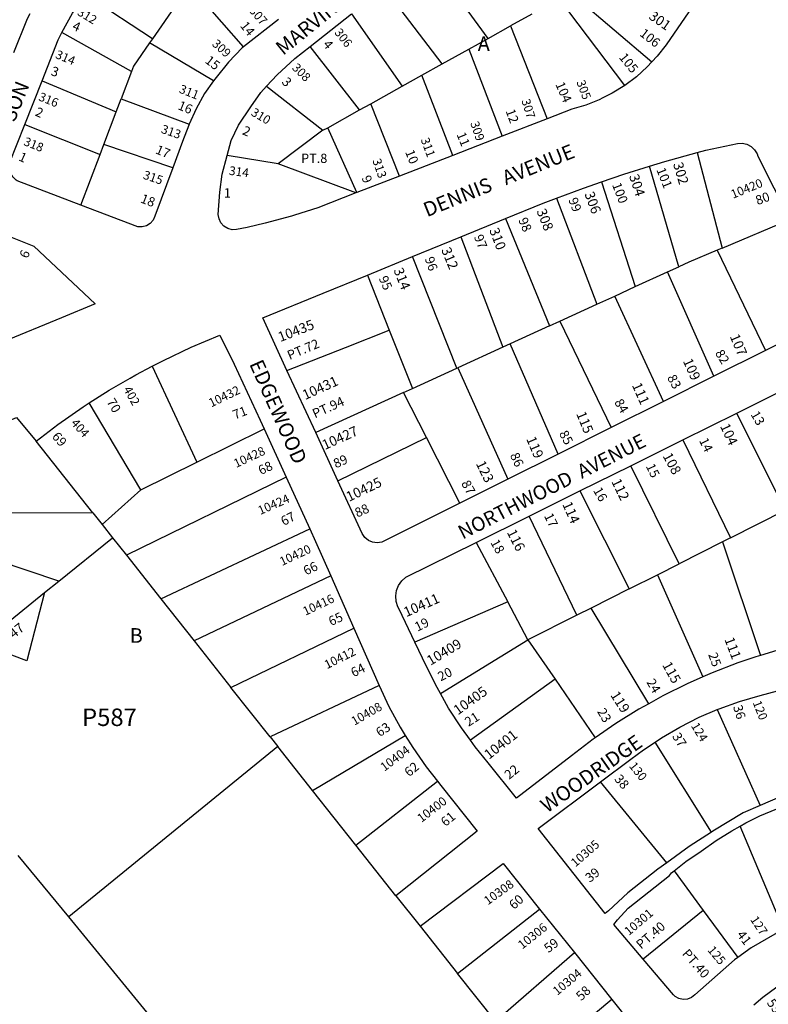
# Model space of a CAD drawing. Units: inches. Extents: x 1303760 to 1309793, y 493413 to 497509.
# Drawn here: x 1307519 to 1308432, y 494833 to 496034 of the extents above; entities that cross this region are included whole.
import ezdxf

# ---------------------------------------------------------------- set-up
doc = ezdxf.new("R2010")
doc.units = ezdxf.units.IN
doc.header["$MEASUREMENT"] = 0
for name, color, linetype in [('Addresses', 5, 'Continuous'), ('Lot-Block-Parcel Text', 6, 'Continuous'), ('Parcel Boundaries', 7, 'Continuous'), ('Street Names', 7, 'Continuous'), ('Street ROW', 5, 'Continuous')]:
    doc.layers.add(name, color=color, linetype=linetype)
doc.styles.add('Arial', font='txt')

msp = doc.modelspace()

# ---------------------------------------------------------------- linework, layer by layer
at = {"layer": 'Parcel Boundaries'}
for p, q in [((1308090.3, 496010.7), (1308016.2, 496113.1)), ((1307792.1, 496000.3), (1307726.4, 496075.6)), ((1308034.4, 495979.6), (1307963.9, 496072)), ((1307681.1, 496010.2), (1307598.4, 496064.8)), ((1308257, 495953.4), (1308177.3, 496059.1)), ((1308191, 496066.8), (1308290, 495982.1)), ((1307711.3, 496053.9), (1307681.1, 496010.2)), ((1307923.8, 496040.5), (1307985.8, 495952.6)), ((1308143.5, 496040.3), (1308117.8, 496026)), ((1308090.3, 496010.7), (1308117.8, 496026)), ((1308117.8, 496026), (1308162.5, 495912.8)), ((1307655.6, 495970.2), (1307570.7, 496017.8)), ((1307681.1, 496010.2), (1307677.8, 496005.5)), ((1308066.8, 495997.6), (1308090.3, 496010.7)), ((1307755.8, 495959), (1307677.8, 496005.5)), ((1307933.8, 495923.6), (1307873.4, 496001)), ((1308034.4, 495979.6), (1308066.8, 495997.6)), ((1308066.8, 495997.6), (1308107.5, 495891.5)), ((1308009.8, 495965.9), (1308034.4, 495979.6)), ((1307655.6, 495970.2), (1307643, 495937.2)), ((1307985.8, 495952.6), (1308009.8, 495965.9)), ((1308047.2, 495868.1), (1308009.8, 495965.9)), ((1307546.6, 495959), (1307637, 495921.4)), ((1307820.3, 495952.5), (1307889.1, 495898.7)), ((1307947.4, 495931.1), (1307985.8, 495952.6)), ((1307637, 495921.4), (1307643, 495937.2)), ((1307643, 495937.2), (1307726.1, 495906.2)), ((1307894.9, 495901.9), (1307933.8, 495923.6)), ((1307933.8, 495923.6), (1307947.4, 495931.1)), ((1307982.3, 495843), (1307947.4, 495931.1)), ((1307621.8, 495881.4), (1307637, 495921.4)), ((1307525.7, 495905.8), (1307617.3, 495869.3)), ((1307889.1, 495898.7), (1307894.9, 495901.9)), ((1307930.5, 495822.9), (1307894.9, 495901.9)), ((1307889.1, 495898.7), (1307834.3, 495857.7)), ((1307617.3, 495869.3), (1307621.8, 495881.4)), ((1307706.2, 495853.1), (1307621.8, 495881.4)), ((1307593.8, 495807.5), (1307617.3, 495869.3)), ((1307834.3, 495857.7), (1307772.3, 495868)), ((1308345.4, 495871.5), (1308375.6, 495755)), ((1307929.2, 495822.4), (1307834.3, 495857.7)), ((1308322.7, 495732.3), (1308287.3, 495854.9)), ((1308228.6, 495835.8), (1308269.8, 495708.2)), ((1308173.8, 495816), (1308222.9, 495686.7)), ((1308111.8, 495791.1), (1308165.2, 495660.4)), ((1308375.6, 495755), (1308458.4, 495789.9)), ((1308057, 495768.7), (1308108.5, 495634.5)), ((1308052.2, 495608.8), (1307998.3, 495744.7)), ((1308375.6, 495755), (1308369.8, 495752.6)), ((1308369.8, 495752.6), (1308428.4, 495630.4)), ((1308308.9, 495726), (1308322.7, 495732.3)), ((1307943.2, 495722.1), (1307969.9, 495655.2)), ((1308269.8, 495708.2), (1308308.9, 495726)), ((1308365.7, 495599), (1308308.9, 495726)), ((1308244.7, 495696.7), (1308269.8, 495708.2)), ((1308222.9, 495686.7), (1308244.7, 495696.7)), ((1308304.2, 495568.3), (1308244.7, 495696.7)), ((1308177.8, 495666.1), (1308222.9, 495686.7)), ((1308165.2, 495660.4), (1308117.1, 495638.4)), ((1308165.2, 495660.4), (1308177.8, 495666.1)), ((1308177.8, 495666.1), (1308240.4, 495536.4)), ((1307969.9, 495655.2), (1307998.2, 495584.1)), ((1308117.1, 495638.4), (1308108.5, 495634.5)), ((1308175.9, 495504.1), (1308117.1, 495638.4)), ((1308108.5, 495634.5), (1308053.5, 495609.3)), ((1307680.7, 495611), (1307735.3, 495494.2)), ((1307998.2, 495584.1), (1308052.2, 495608.8)), ((1308052.2, 495608.8), (1308053.5, 495609.3)), ((1308053.5, 495609.3), (1308114.5, 495473.3)), ((1307987.4, 495579.1), (1307998.2, 495584.1)), ((1308015.3, 495524.2), (1307987.4, 495579.1)), ((1307667, 495460.6), (1307604, 495566.3)), ((1308452.7, 495435.5), (1308393.5, 495553.9)), ((1307735.3, 495494.2), (1307817.6, 495534.6)), ((1307608.4, 495432.5), (1307539.3, 495519.9)), ((1307907.3, 495471.3), (1308015.3, 495524.2)), ((1308055.9, 495444), (1308015.3, 495524.2)), ((1308327.9, 495521.3), (1308385.9, 495401.8)), ((1307667, 495460.6), (1307735.3, 495494.2)), ((1308323.4, 495370.4), (1308264.2, 495489.8)), ((1307844.4, 495475.7), (1307649.5, 495380.6)), ((1307619.8, 495418.1), (1307667, 495460.6)), ((1308202.4, 495459.1), (1308262.4, 495339.7)), ((1307480.7, 495432.8), (1307608.4, 495432.5)), ((1307608.4, 495432.5), (1307619.8, 495418.1)), ((1308385.9, 495401.8), (1308452.7, 495435.5)), ((1308198.5, 495307.6), (1308140.4, 495428.4)), ((1307619.8, 495418.1), (1307632.5, 495402.1)), ((1307691.4, 495327.6), (1307873.1, 495412.8)), ((1307566.9, 495349), (1307632.5, 495402.1)), ((1307632.5, 495402.1), (1307649.5, 495380.6)), ((1308076, 495396.4), (1308114.4, 495323.9)), ((1308376.1, 495396.9), (1308323.4, 495370.4)), ((1308385.9, 495401.8), (1308376.1, 495396.9)), ((1308376.1, 495396.9), (1308422.4, 495258.5)), ((1307566.9, 495349), (1307469.1, 495382.2)), ((1307649.5, 495380.6), (1307691.4, 495327.6)), ((1308296.7, 495357), (1308323.4, 495370.4)), ((1307549.8, 495335.1), (1307566.9, 495349)), ((1307898.5, 495355.6), (1307732.1, 495276.2)), ((1308262.4, 495339.7), (1308296.7, 495357)), ((1308296.7, 495357), (1308352.1, 495232.3)), ((1307472.9, 495272.8), (1307549.8, 495335.1)), ((1308262.4, 495339.7), (1308216, 495316.3)), ((1307691.4, 495327.6), (1307732.1, 495276.2)), ((1308114.4, 495323.9), (1308001.2, 495274.6)), ((1308138.9, 495277.5), (1308114.4, 495323.9)), ((1308216, 495316.3), (1308198.5, 495307.6)), ((1308286.3, 495199.7), (1308216, 495316.3)), ((1308198.5, 495307.6), (1308138.9, 495277.5)), ((1307776.9, 495219.6), (1307926.6, 495291.6)), ((1307732.1, 495276.2), (1307776.9, 495219.6)), ((1308032.2, 495212.2), (1308138.9, 495277.5)), ((1308138.9, 495277.5), (1308172, 495229.6)), ((1308172, 495229.6), (1308068.8, 495155.2)), ((1308172, 495229.6), (1308221.1, 495158.2)), ((1307824.7, 495159.2), (1307776.9, 495219.6)), ((1307957.4, 495221.7), (1307824.7, 495159.2)), ((1308369.8, 495192.6), (1308422.2, 495075.6)), ((1307824.7, 495159.2), (1307833.9, 495147.5)), ((1307876.5, 495093.7), (1307989.4, 495161)), ((1307833.9, 495147.5), (1307579.2, 494939.8)), ((1307876.5, 495093.7), (1307833.9, 495147.5)), ((1308362.9, 495043.2), (1308294.1, 495153)), ((1307929.1, 495027.3), (1308028.6, 495105.3)), ((1308308.2, 495005.8), (1308227.5, 495104.4)), ((1307929.1, 495027.3), (1307876.5, 495093.7)), ((1308450.4, 494924.7), (1308397.6, 495050.6)), ((1307978, 494965.5), (1307929.1, 495027.3)), ((1307579.2, 494939.8), (1307517.7, 495014.7)), ((1308317.1, 494995.8), (1308352.6, 494947.7)), ((1307765.1, 494713.5), (1307579.2, 494939.8)), ((1308053.2, 494871), (1308153.1, 494949.4)), ((1308352.6, 494947.7), (1308279.4, 494888.4)), ((1308352.6, 494947.7), (1308394.9, 494890.2)), ((1308007.6, 494928.5), (1308053.2, 494871)), ((1308099.4, 494812.6), (1308195.7, 494896.2)), ((1308099.4, 494812.6), (1308053.2, 494871)), ((1308241.3, 494839), (1308143.1, 494757.4))]:
    msp.add_line(p, q, dxfattribs=at)
for points in [[(1307677.8, 496005.5), (1307658.2, 495977), (1307655.6, 495970.2)], [(1308369.8, 495752.6), (1308334.9, 495737.9), (1308322.7, 495732.3)], [(1307845.2, 495606), (1307916.4, 495634.1), (1307969.9, 495655.2)], [(1307987.4, 495579.1), (1307945.4, 495560), (1307880.2, 495530.2)], [(1307549.8, 495335.1), (1307528, 495251.9), (1307472.9, 495272.8)]]:
    msp.add_lwpolyline(points, dxfattribs=at)
at = {"layer": 'Street ROW'}
for p, q in [((1307834.9, 496033.9), (1307792.1, 496000.3)), ((1307873.4, 496001), (1307923.8, 496040.5)), ((1307525.7, 495905.8), (1307546.6, 495959)), ((1308192.4, 495924.4), (1308162.5, 495912.8)), ((1308162.5, 495912.8), (1308107.5, 495891.5)), ((1308107.5, 495891.5), (1308047.2, 495868.1)), ((1308047.2, 495868.1), (1307982.3, 495843)), ((1307982.3, 495843), (1307930.5, 495822.9)), ((1307930.5, 495822.9), (1307929.2, 495822.4)), ((1308057, 495768.7), (1308111.8, 495791.1)), ((1307998.3, 495744.7), (1308057, 495768.7)), ((1307943.2, 495722.1), (1307998.3, 495744.7)), ((1307570.2, 495670.2), (1307499.4, 495640.7)), ((1308428.4, 495630.4), (1308365.7, 495599)), ((1307880.2, 495530.2), (1307845.2, 495606)), ((1308365.7, 495599), (1308304.2, 495568.3)), ((1308393.5, 495553.9), (1308453, 495583.4)), ((1308304.2, 495568.3), (1308240.4, 495536.4)), ((1308327.9, 495521.3), (1308393.5, 495553.9)), ((1307817.6, 495534.6), (1307844.4, 495475.7)), ((1307907.3, 495471.3), (1307880.2, 495530.2)), ((1308240.4, 495536.4), (1308175.9, 495504.1)), ((1308264.2, 495489.8), (1308327.9, 495521.3)), ((1308175.9, 495504.1), (1308114.5, 495473.3)), ((1308202.4, 495459.1), (1308264.2, 495489.8)), ((1307844.4, 495475.7), (1307873.1, 495412.8)), ((1308114.5, 495473.3), (1308055.9, 495444)), ((1308140.4, 495428.4), (1308202.4, 495459.1)), ((1308076, 495396.4), (1308140.4, 495428.4)), ((1307898.5, 495355.6), (1307926.6, 495291.6)), ((1307926.6, 495291.6), (1307957.4, 495221.7)), ((1307978, 494965.5), (1308007.6, 494928.5)), ((1308153.1, 494949.4), (1308195.7, 494896.2)), ((1308195.7, 494896.2), (1308241.3, 494839))]:
    msp.add_line(p, q, dxfattribs=at)
for points in [[(1307570.7, 496017.8), (1307583.9, 496041.7), (1307598.4, 496064.8)], [(1307531.7, 496040.7), (1307528.5, 496034.8), (1307511.7, 495993.2)], [(1308335.1, 496043), (1308307.4, 496003.1), (1308296.5, 495989.1), (1308290, 495982.1)], [(1307546.6, 495959), (1307566.4, 496008.9), (1307570.7, 496017.8)], [(1307792.1, 496000.3), (1307790.6, 495999.1), (1307774.1, 495981.6), (1307758.8, 495963.1), (1307755.8, 495959)], [(1307820.3, 495952.5), (1307833.3, 495966.5), (1307854.9, 495986.4), (1307873.4, 496001)], [(1308290, 495982.1), (1308284.4, 495976), (1308271.2, 495964.1), (1308257, 495953.4)], [(1307755.8, 495959), (1307744.8, 495943.5), (1307734.5, 495924.7), (1307726.1, 495906.2)], [(1307772.3, 495868), (1307777.2, 495886.4), (1307786.2, 495905.1), (1307801.1, 495927.4), (1307813.3, 495945), (1307820.3, 495952.5)], [(1308257, 495953.4), (1308241.8, 495944), (1308230.4, 495938.3), (1308225.9, 495936), (1308209.4, 495929.5), (1308192.4, 495924.4)], [(1307593.8, 495807.5), (1307516.1, 495837.1), (1307515, 495837.9), (1307511, 495842), (1307508.1, 495847), (1307506.8, 495852.7), (1307507, 495858.5), (1307525.7, 495905.8)], [(1307726.1, 495906.2), (1307725.6, 495905.1), (1307718, 495885.1), (1307706.2, 495853.1)], [(1308345.4, 495871.5), (1308356, 495874.4), (1308394.3, 495882.8), (1308400.1, 495883), (1308405.8, 495881.8), (1308411, 495879), (1308415.2, 495875), (1308418.2, 495870), (1308419.2, 495867.1), (1308458.4, 495789.9)], [(1307929.2, 495822.4), (1307882.9, 495804.4), (1307854.4, 495795.3), (1307850.9, 495794.2), (1307818.5, 495785.4), (1307796.8, 495780.4), (1307783.8, 495777.7), (1307778.3, 495777.5), (1307773, 495779), (1307768.4, 495781.8), (1307764.7, 495785.9), (1307762.4, 495790.8), (1307761.5, 495796.2), (1307763.2, 495823.3), (1307766.2, 495845.3), (1307772.3, 495868)], [(1308287.3, 495854.9), (1308305.7, 495860.5), (1308345.4, 495871.5)], [(1307706.2, 495853.1), (1307684.3, 495794), (1307682.1, 495789.1), (1307678.5, 495785.1), (1307673.9, 495782.3), (1307668.7, 495780.9), (1307663.4, 495781.1), (1307593.8, 495807.5)], [(1308228.6, 495835.8), (1308255.9, 495845.2), (1308287.3, 495854.9)], [(1308173.8, 495816), (1308206.5, 495828.3), (1308228.6, 495835.8)], [(1308111.8, 495791.1), (1308157.7, 495809.9), (1308173.8, 495816)], [(1308458.4, 495789.9), (1308505.8, 495696.6), (1308507.9, 495690.9), (1308508.5, 495684.7), (1308507.6, 495678.7), (1308505.1, 495673), (1308501.3, 495668.2), (1308496.4, 495664.5), (1308428.4, 495630.4)], [(1307493.7, 495774.6), (1307536.7, 495757.6), (1307611.3, 495687.3), (1307570.2, 495670.2)], [(1307845.2, 495606), (1307815.7, 495670), (1307889.2, 495700), (1307943.2, 495722.1)], [(1307680.7, 495611), (1307694.5, 495618.2), (1307728.5, 495634.3), (1307763.2, 495648.9), (1307780.9, 495613.7), (1307812.6, 495545.4), (1307817.6, 495534.6)], [(1307604, 495566.3), (1307628.6, 495581.9), (1307654.1, 495596.7), (1307661.1, 495600.7), (1307680.7, 495611)], [(1307539.3, 495519.9), (1307566, 495540.2), (1307596.8, 495561.7), (1307604, 495566.3)], [(1307480.7, 495432.8), (1307481.4, 495442.4), (1307481, 495459.2), (1307479.1, 495475.8), (1307475.6, 495492.3), (1307469.9, 495509), (1307466.9, 495518.2), (1307467.7, 495523), (1307470, 495527.3), (1307473.5, 495530.7), (1307477.9, 495532.8), (1307495.4, 495540.1), (1307515.6, 495548.5), (1307539.3, 495519.9)], [(1308055.9, 495444), (1307965.8, 495398.9), (1307960.7, 495396.6), (1307955.1, 495395.7), (1307949.6, 495396.5), (1307944.4, 495398.7), (1307940.1, 495402.3), (1307936.9, 495407), (1307907.3, 495471.3)], [(1307873.1, 495412.8), (1307880.1, 495397.5), (1307898.5, 495355.6)], [(1308001.2, 495274.6), (1307982, 495315), (1307980.5, 495317.8), (1307978.4, 495324.2), (1307977.8, 495331), (1307978.8, 495337.6), (1307981.3, 495343.9), (1307985.2, 495349.4), (1307990.3, 495353.9), (1308076, 495396.4)], [(1308486.2, 495277.6), (1308482.2, 495276.7), (1308422.4, 495258.5)], [(1308032.2, 495212.2), (1308028.1, 495219.3), (1308015.3, 495245), (1308001.2, 495274.6)], [(1308422.4, 495258.5), (1308416.9, 495256.8), (1308394.8, 495249.4), (1308363.7, 495237.4), (1308352.1, 495232.3)], [(1308352.1, 495232.3), (1308333.2, 495224), (1308303.3, 495209.2), (1308286.3, 495199.7)], [(1307957.4, 495221.7), (1307969.5, 495196.2), (1307983.3, 495170.9), (1307989.4, 495161)], [(1308369.8, 495192.6), (1308372, 495193.5), (1308396.7, 495202.4), (1308422, 495209.9), (1308453.6, 495218.4)], [(1308068.8, 495155.2), (1308057.9, 495170.2), (1308042.3, 495194.4), (1308032.2, 495212.2)], [(1308286.3, 495199.7), (1308274.2, 495192.9), (1308245.9, 495175.4), (1308221.1, 495158.2)], [(1308294.1, 495153), (1308301.6, 495158), (1308324.3, 495171.2), (1308347.8, 495183.1), (1308369.8, 495192.6)], [(1307989.4, 495161), (1307998.5, 495146.4), (1308015, 495122.7), (1308028.6, 495105.3)], [(1308221.1, 495158.2), (1308218.5, 495156.4), (1308192, 495136.2), (1308125, 495084.7), (1308090.5, 495127.5), (1308074.8, 495147), (1308068.8, 495155.2)], [(1308227.5, 495104.4), (1308264.4, 495132.1), (1308279.7, 495143.4), (1308294.1, 495153)], [(1308028.6, 495105.3), (1308032.7, 495100), (1308077.2, 495044.2), (1307978, 494965.5)], [(1308308.2, 495005.8), (1308297.5, 494998.1), (1308260.7, 494969.2), (1308237, 494947.3), (1308233.1, 494944.1), (1308151.6, 495047.5), (1308227.5, 495104.4)], [(1308489.9, 495100.7), (1308446.5, 495086.2), (1308422.2, 495075.6)], [(1308397.6, 495050.6), (1308404.4, 495054.6), (1308421.7, 495063.1), (1308456.3, 495077.2), (1308475.7, 495083.3)], [(1308422.2, 495075.6), (1308401.3, 495066.6), (1308364.5, 495044.3), (1308362.9, 495043.2)], [(1308317.1, 494995.8), (1308331.6, 495007.4), (1308350.1, 495020), (1308368.4, 495033.1), (1308387.7, 495044.9), (1308397.6, 495050.6)], [(1308362.9, 495043.2), (1308335.7, 495025.7), (1308308.2, 495005.8)], [(1308007.6, 494928.5), (1308108.8, 495004.8), (1308153.1, 494949.4)], [(1308279.4, 494888.4), (1308243.5, 494930.5), (1308248.2, 494936.2), (1308261.2, 494950.6), (1308311.4, 494990.3), (1308314.1, 494993.4), (1308317.1, 494995.8)], [(1308450.4, 494924.7), (1308411.2, 494902), (1308394.9, 494890.2)], [(1308394.9, 494890.2), (1308390.9, 494887.3), (1308342.5, 494844.8), (1308338.4, 494841.5), (1308333.5, 494839.6), (1308328.2, 494839.2), (1308323.1, 494840.3), (1308318.5, 494842.9), (1308316.6, 494844.6), (1308279.4, 494888.4)], [(1308414.2, 494832.4), (1308425.3, 494841.9), (1308442.5, 494854.4), (1308460.5, 494865.6), (1308467.2, 494869.1)], [(1308241.3, 494839), (1308285.9, 494783.2), (1308205.5, 494678.5)]]:
    msp.add_lwpolyline(points, dxfattribs=at)

# ---------------------------------------------------------------- texts
at = {"layer": 'Addresses', "color": 18, "true_color": 0x000000, "style": 'Arial'}
for s, height, rotation, p in [('312', 10.65, -31.4298, (1307588.7, 496040)), ('307', 10.65, -49.1849, (1307798.4, 496044.2)), ('301', 12.07, -34.8555, (1308285.3, 496035.4)), ('306', 10.65, -52.125, (1307902.4, 496017.8)), ('309', 10.65, -42.3137, (1307753, 496002.9)), ('314', 10.65, -22.874, (1307562, 495987.2)), ('308', 10.65, -44.7082, (1307850.5, 495974.1)), ('305', 10.65, -69.6769, (1308197.9, 495957.7)), ('311', 10.65, -21.8012, (1307712.8, 495945)), ('316', 10.65, -21.9606, (1307541.5, 495935.6)), ('307', 10.65, -72.5821, (1308130.8, 495935.1)), ('310', 10.65, -30.7923, (1307800.4, 495917.7)), ('313', 10.65, -19.0572, (1307690.9, 495895.9)), ('309', 10.65, -71.2413, (1308068.5, 495907.6)), ('318', 10.65, -21.8017, (1307523.3, 495881)), ('311', 10.65, -69.6767, (1308008, 495887.5)), ('313', 10.65, -70.6657, (1307949.1, 495862.1)), ('314', 10.65, -7.8005, (1307774, 495844.6)), ('302', 12.07, -73.6103, (1308315.8, 495857.8)), ('315', 10.65, -18.7116, (1307668.9, 495840)), ('304', 12.07, -71.8108, (1308262.1, 495843)), ('10420', 10.65, 22.1665, (1308388.9, 495815.2)), ('306', 12.07, -69.7754, (1308207.7, 495821.4)), ('308', 12.07, -68.3559, (1308149.2, 495800.4)), ('310', 12.07, -69.1453, (1308091.6, 495777.2)), ('312', 12.07, -67.7822, (1308033, 495753.2)), ('314', 12.07, -68.1984, (1307974.9, 495728.4)), ('10435', 12.07, 21.3294, (1307837.1, 495640.5)), ('107', 12.07, -67.1266, (1308384.8, 495647.5)), ('109', 12.07, -65.956, (1308327.6, 495617.5)), ('10431', 12.07, 24.3528, (1307867.3, 495569.8)), ('111', 12.07, -66.1245, (1308265.5, 495588)), ('402', 10.65, -60.6421, (1307645.4, 495583.1)), ('10432', 10.65, 25.7959, (1307752.9, 495560.8)), ('115', 12.07, -67.7147, (1308197.6, 495553.2)), ('404', 10.65, -48.2402, (1307581.2, 495541.3)), ('104', 12.07, -65.2249, (1308372.9, 495538.1)), ('10427', 12.07, 24.3044, (1307891.4, 495508.9)), ('119', 12.07, -66.9152, (1308136.6, 495522.6)), ('10428', 10.65, 25.0676, (1307783.3, 495487)), ('108', 12.07, -61.7625, (1308302.9, 495501.8)), ('123', 12.07, -64.1556, (1308075.2, 495492.5)), ('10425', 12.07, 25.6218, (1307920.9, 495445.7)), ('112', 12.07, -64.2897, (1308240.4, 495470.7)), ('10424', 10.65, 23.5325, (1307812.6, 495429.7)), ('114', 12.07, -65.9423, (1308180.6, 495442.9)), ('116', 12.07, -62.9692, (1308112.9, 495408.7)), ('10420', 10.65, 25.017, (1307839.2, 495367.5)), ('10416', 10.65, 25.4635, (1307867.6, 495306.8)), ('10411', 12.07, 23.9624, (1307990.7, 495305.1)), ('10409', 12.07, 30.6851, (1308020.1, 495245.9)), ('111', 12.07, -69.1933, (1308378.3, 495278.2)), ('10412', 10.65, 26.5649, (1307894, 495241.7)), ('115', 12.07, -61.1133, (1308302.3, 495247)), ('10405', 12.07, 35.5992, (1308053.6, 495185.4)), ('119', 12.07, -57.4502, (1308239, 495210.2)), ('10408', 10.65, 29.9535, (1307927.4, 495172.8)), ('120', 10.65, -68.6898, (1308412.8, 495201.1)), ('124', 10.65, -58.7065, (1308337.3, 495172.8)), ('10401', 12.07, 38.1251, (1308091.5, 495131.2)), ('10404', 10.65, 37.0563, (1307964, 495116.7)), ('130', 10.65, -51.6325, (1308261.6, 495123.5)), ('10400', 10.65, 37.3667, (1308009.1, 495054.3)), ('10305', 10.65, 41.1214, (1308196.9, 495000)), ('10308', 10.65, 35.7537, (1308090.1, 494953.8)), ('10301', 10.65, 40.3645, (1308262, 494916.5)), ('127', 10.65, -56.3102, (1308409.5, 494936.5)), ('10306', 10.65, 38.3675, (1308132, 494899.9)), ('125', 10.65, -50.3197, (1308357.3, 494899)), ('10304', 10.65, 39.6989, (1308174.7, 494843.5))]:
    msp.add_text(s, height=height, rotation=rotation, dxfattribs=at).set_placement(p)
at = {"layer": 'Lot-Block-Parcel Text', "color": 14, "true_color": 0xa80000, "style": 'Arial'}
for s, height, rotation, p in [('4', 11.4, -23.6467, (1307582.5, 496021.8)), ('14', 11.36, -51.2913, (1307787.4, 496025.9)), ('106', 11.36, -38.002, (1308274.2, 496014.9)), ('4', 11.4, -49.8586, (1307888.3, 496003)), ('15', 11.36, -38.0797, (1307744.4, 495981.9)), ('105', 11.36, -51.119, (1308249.3, 495987.4)), ('3', 11.4, -17.9032, (1307556.6, 495966.2)), ('3', 11.4, -45.451, (1307838, 495956.8)), ('104', 11.36, -66.6724, (1308172.2, 495954.9)), ('2', 11.4, -23.2817, (1307537.2, 495917)), ('16', 11.36, -22.0203, (1307711.2, 495924.7)), ('12', 11.36, -69.7499, (1308111.6, 495922.3)), ('2', 11.4, -23.1105, (1307789.8, 495894.2)), ('11', 11.36, -67.5916, (1308051.7, 495893.8)), ('17', 11.36, -22.4523, (1307684, 495870.9)), ('1', 11.4, -24.1742, (1307517.1, 495862.4)), ('10', 11.36, -68.0175, (1307989, 495872.4)), ('101', 11.36, -68.2226, (1308295.3, 495850.7)), ('9', 11.4, -67.9267, (1307935.9, 495841)), ('100', 11.36, -68.8158, (1308241.3, 495832.4)), ('18', 11.36, -20.906, (1307665.7, 495811)), ('99', 11.36, -69.6173, (1308188.1, 495814.2)), ('80', 11.36, 20.343, (1308418.9, 495807.4)), ('98', 11.36, -67.174, (1308127, 495789.5)), ('97', 11.36, -68.4279, (1308072.9, 495769)), ('6', 11.4, 67.3256, (1307529, 495741.7)), ('96', 11.36, -71.1235, (1308013, 495742.4)), ('95', 11.36, -66.2974, (1307956.8, 495718.3)), ('PT.72', 11.36, 22.9415, (1307848.4, 495618.6)), ('82', 11.36, -58.5337, (1308366.6, 495627.1)), ('83', 11.36, -61.5948, (1308308.3, 495597.2)), ('70', 11.36, -58.9956, (1307624.9, 495567.8)), ('PT.94', 11.36, 24.3212, (1307879.3, 495547.4)), ('84', 11.36, -59.5188, (1308243.8, 495567.3)), ('71', 11.36, 21.6103, (1307781.8, 495546)), ('13', 11.36, -59.684, (1308410, 495552.5)), ('69', 11.36, -49.5737, (1307558, 495525)), ('85', 11.36, -61.51, (1308176.5, 495529.1)), ('14', 11.36, -64.2222, (1308347.3, 495520.6)), ('86', 11.36, -65.2234, (1308116.8, 495502.7)), ('68', 11.36, 25.5969, (1307813.5, 495478.3)), ('89', 11.36, 24.3776, (1307904.9, 495486.5)), ('15', 11.36, -64.1658, (1308282.4, 495489.3)), ('87', 11.36, -61.7028, (1308057.3, 495468.4)), ('16', 11.36, -60.1602, (1308218.1, 495459.7)), ('67', 11.36, 27.3724, (1307841.3, 495416.3)), ('88', 11.36, 24.4459, (1307931, 495426.5)), ('17', 11.36, -63.7542, (1308158.3, 495428.7)), ('18', 11.36, -60.9127, (1308092.8, 495396.3)), ('66', 11.36, 25.4058, (1307868.5, 495356)), ('65', 11.36, 24.3674, (1307899, 495294.3)), ('19', 11.36, 26.1562, (1308004.2, 495287.4)), ('P547', 11.83, 39.0008, (1307497.4, 495266.6)), ('25', 11.36, -70.0394, (1308358.5, 495259.7)), ('64', 11.36, 26.0289, (1307926.4, 495231.8)), ('20', 11.36, 26.8032, (1308032.6, 495226.8)), ('24', 11.36, -59.4475, (1308283, 495226)), ('23', 11.36, -59.5734, (1308222.9, 495190.2)), ('36', 11.36, -72.5703, (1308388.8, 495196.1)), ('21', 11.36, 32.4434, (1308066.5, 495171.4)), ('63', 11.36, 33.6392, (1307958.3, 495158.8)), ('37', 11.36, -58.2648, (1308314.3, 495160)), ('62', 11.36, 39.1782, (1307994, 495110)), ('22', 11.36, 38.7405, (1308116, 495106.8)), ('38', 11.36, -49.1068, (1308243.5, 495107.4)), ('61', 11.36, 39.3895, (1308038.5, 495049.3)), ('39', 11.36, 39.2136, (1308214.5, 494981.2)), ('60', 11.36, 41.4963, (1308122, 494948.2)), ('PT.40', 11.36, 41.0078, (1308276.9, 494899.8)), ('41', 11.36, -52.2291, (1308392.9, 494917.8)), ('59', 11.36, 36.6624, (1308163.8, 494895.4)), ('PT.40', 11.36, -48.9112, (1308326.2, 494894.5)), ('58', 11.36, 42.7981, (1308203.9, 494836.9)), ('53', 11.36, -53.7825, (1308429.6, 494834.9))]:
    msp.add_text(s, height=height, rotation=rotation, dxfattribs=at).set_placement(p)
for s, height, p in [('A', 17.8, (1308077.7, 495995.3)), ('PT.8', 11.36, (1307862.4, 495858.9)), ('1', 11.4, (1307768.2, 495816.7)), ('B', 17.8, (1307653.5, 495274)), ('P587', 21.3, (1307595.4, 495172.5))]:
    msp.add_text(s, height=height, dxfattribs=at).set_placement(p)
at = {"layer": 'Street Names', "color": 18, "true_color": 0x000000, "style": 'Arial'}
for s, height, rotation, p in [('MARVIN', 17.75, 39.0013, (1307840.5, 495989.3)), ('LADSON', 17.75, 68.0043, (1307496.3, 495866.3)), ('DENNIS   AVENUE', 17.75, 22.0016, (1308015.9, 495792.7)), ('EDGEWOOD', 17.75, -66.0039, (1307798.9, 495614)), ('NORTHWOOD  AVENUE', 17.257, 27.0035, (1308059.4, 495399.6)), ('WOODRIDGE', 17.75, 35.0431, (1308162.3, 495065.9))]:
    msp.add_text(s, height=height, rotation=rotation, dxfattribs=at).set_placement(p)

doc.saveas('drawing.dxf')
